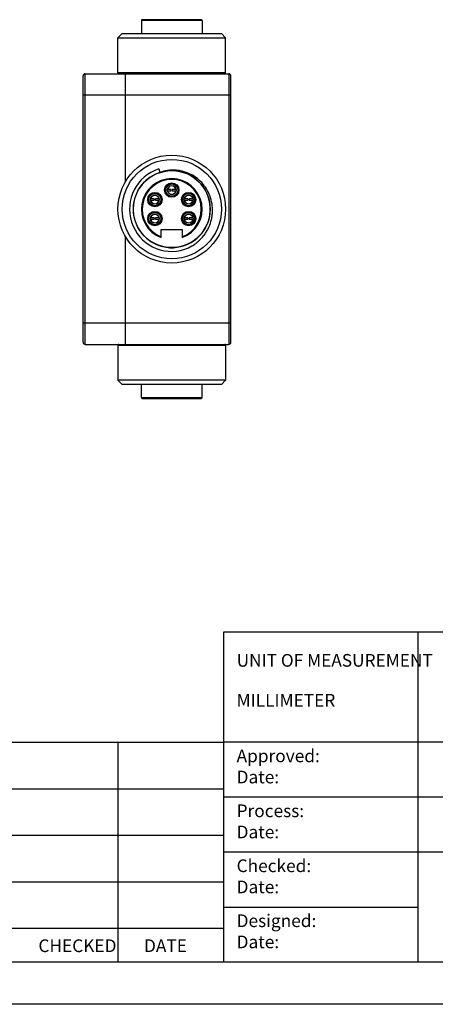
# Model space of a CAD drawing. Units: millimetres. Extents: x 6876 to 7470, y 680 to 1100.
# Drawn here: x 7182 to 7281, y 680 to 913 of the extents above; entities that cross this region are included whole.
import ezdxf

# ---------------------------------------------------------------- set-up
doc = ezdxf.new("R2010")
doc.units = ezdxf.units.MM
doc.layers.add('A7', color=7, linetype='Continuous', lineweight=25)
doc.layers.add('标题框层', color=2, linetype='Continuous')
doc.styles.add('样式', font='isocp.shx', dxfattribs={"bigfont": 'gbcbig.shx'})

# ---------------------------------------------------------------- blocks, each defined once
blk = doc.blocks.new('标题框')
at = {"layer": '标题框层'}
for p, q in [((2226.18, 733.8), (1996.88, 733.8)), ((1996.88, 733.8), (1996.88, 655.8)), ((2042.88, 733.8), (2042.88, 655.8)), ((1826.88, 707.8), (1996.88, 707.8)), ((1971.88, 707.8), (1971.88, 655.8)), ((2226.18, 707.8), (1996.88, 707.8)), ((1826.88, 696.8), (1996.88, 696.8)), ((2119.4, 694.8), (1996.88, 694.8)), ((1826.88, 685.8), (1996.88, 685.8)), ((2226.18, 681.8), (1996.88, 681.8)), ((1826.88, 674.8), (1996.88, 674.8)), ((1996.88, 668.8), (2042.88, 668.8)), ((1826.88, 663.8), (1996.88, 663.8)), ((1996.88, 663.8), (1996.88, 655.8)), ((2226.18, 655.8), (1996.88, 655.8))]:
    blk.add_line(p, q, dxfattribs=at)
at = {"layer": 'A7', "char_height": 3, "attachment_point": 1, "style": '样式'}
for s, insert in [('UNIT OF MEASUREMENT', (2000, 728.66)), ('{\\fArial|b0|i0|c204|p34;MILLIMETER}', (2000, 719.22)), ('Approved:\\PDate:', (2000, 706.07)), ('Process:\\PDate:', (2000, 693.07)), ('Checked:\\PDate:', (2000, 680.07)), ('Designed:\\PDate:', (2000, 667.07)), ('CHECKED', (1953.07, 661.16)), ('DATE', (1978.07, 661.16))]:
    blk.add_mtext_dynamic_manual_height_columns(s, width=157.076, gutter_width=17.5, heights=[0], dxfattribs=dict(at, insert=insert))
at = {"layer": 'A7', "style": '样式'}
for tag, p in [('2017.5.30', (2062.66, 696.73)), ('FEK41-P/T539', (2149.89, 690.74)), ('1:1', (2067.24, 684))]:
    blk.add_attdef(tag, p, '', height=4.55, dxfattribs=at)

msp = doc.modelspace()

# ---------------------------------------------------------------- linework, layer by layer
for p, q in [((7210.981, 912.729), (7210.981, 909.629)), ((7225.381, 912.729), (7210.981, 912.729)), ((7225.181, 912.929), (7211.181, 912.929)), ((7225.381, 912.729), (7225.381, 909.629)), ((7206.431, 909.629), (7205.431, 908.629)), ((7205.431, 900.329), (7205.431, 908.629)), ((7205.431, 908.629), (7230.931, 908.629)), ((7206.431, 909.629), (7229.931, 909.629)), ((7229.931, 909.629), (7230.931, 908.629)), ((7230.931, 900.329), (7230.931, 908.629)), ((7197.181, 836.629), (7197.181, 899.629)), ((7197.681, 836.129), (7197.681, 900.129)), ((7197.681, 900.129), (7231.681, 900.129)), ((7230.931, 900.329), (7205.431, 900.329)), ((7207.181, 900.129), (7207.181, 874.576)), ((7231.681, 900.129), (7231.681, 836.129)), ((7232.181, 836.629), (7232.181, 899.629)), ((7197.181, 895.129), (7232.181, 895.129)), ((7215.091, 877.64), (7215.359, 876.816)), ((7218.049, 872.779), (7217.193, 872.779)), ((7217.193, 872.479), (7218.049, 872.479)), ((7219.17, 872.779), (7218.314, 872.779)), ((7218.314, 872.479), (7219.17, 872.479)), ((7214.049, 870.529), (7213.193, 870.529)), ((7213.193, 870.229), (7214.049, 870.229)), ((7215.17, 870.529), (7214.314, 870.529)), ((7214.314, 870.229), (7215.17, 870.229)), ((7222.049, 870.529), (7221.193, 870.529)), ((7221.193, 870.229), (7222.049, 870.229)), ((7223.17, 870.529), (7222.314, 870.529)), ((7222.314, 870.229), (7223.17, 870.229)), ((7214.049, 866.029), (7213.193, 866.029)), ((7213.193, 865.729), (7214.049, 865.729)), ((7215.17, 866.029), (7214.314, 866.029)), ((7214.314, 865.729), (7215.17, 865.729)), ((7222.049, 866.029), (7221.193, 866.029)), ((7221.193, 865.729), (7222.049, 865.729)), ((7223.17, 866.029), (7222.314, 866.029)), ((7222.314, 865.729), (7223.17, 865.729)), ((7215.681, 863.329), (7220.681, 863.329)), ((7215.681, 861.377), (7215.681, 863.329)), ((7220.681, 863.329), (7220.681, 861.377)), ((7207.181, 861.682), (7207.181, 836.129)), ((7232.181, 841.129), (7197.181, 841.129)), ((7197.681, 836.129), (7231.681, 836.129)), ((7205.431, 835.929), (7230.931, 835.929)), ((7205.431, 835.929), (7205.431, 827.629)), ((7230.931, 835.929), (7230.931, 827.629)), ((7230.931, 827.629), (7205.431, 827.629)), ((7206.431, 826.629), (7205.431, 827.629)), ((7229.931, 826.629), (7230.931, 827.629)), ((7229.931, 826.629), (7206.431, 826.629)), ((7210.981, 823.529), (7210.981, 826.629)), ((7225.381, 823.529), (7225.381, 826.629)), ((7210.981, 823.529), (7225.381, 823.529)), ((7211.181, 823.329), (7225.181, 823.329)), ((7459.716, 690.038), (6885.716, 690.038)), ((7469.716, 680.038), (6875.716, 680.038))]:
    msp.add_line(p, q)
for centre, radius in [((7218.181, 868.129), 12.75), ((7218.181, 868.129), 11.75), ((7218.181, 868.129), 9.1), ((7218.181, 872.629), 1.7), ((7218.181, 872.629), 1.6), ((7218.181, 872.629), 1.45), ((7218.181, 872.629), 1.05), ((7214.181, 870.379), 1.7), ((7214.181, 870.379), 1.6), ((7214.181, 870.379), 1.45), ((7214.181, 870.379), 1.05), ((7222.181, 870.379), 1.7), ((7222.181, 870.379), 1.6), ((7222.181, 870.379), 1.45), ((7222.181, 870.379), 1.05), ((7214.181, 865.879), 1.7), ((7214.181, 865.879), 1.6), ((7214.181, 865.879), 1.45), ((7214.181, 865.879), 1.05), ((7222.181, 865.879), 1.7), ((7222.181, 865.879), 1.6), ((7222.181, 865.879), 1.45), ((7222.181, 865.879), 1.05)]:
    msp.add_circle(centre, radius)
for centre, radius, start, end in [((7211.181, 912.729), 0.2, 90, 180), ((7225.181, 912.729), 0.2, 0, 90), ((7197.681, 899.629), 0.5, 90, 180), ((7205.631, 900.329), 0.2, 180, 270), ((7230.731, 900.329), 0.2, 270, 0), ((7231.681, 899.629), 0.5, 0, 90), ((7218.181, 868.129), 10, 108, 287.98251), ((7218.181, 868.129), 9.134, 108.00037, 237.16589), ((7218.181, 868.129), 9.134, 238.79531, 58.05978), ((7218.154, 868.083), 9.187, 58.06851, 59.52979), ((7218.181, 868.129), 7.2, 290.31751, 249.68249), ((7218.181, 868.129), 7, 290.92483, 249.07517), ((7218.181, 872.629), 1, 8.62693, 171.37307), ((7214.181, 870.379), 1, 8.62693, 171.37307), ((7218.181, 872.629), 1, 188.62693, 351.37307), ((7218.181, 872.629), 0.2, 131.40962, 228.59038), ((7218.181, 872.629), 0.2, 311.40962, 48.59038), ((7222.181, 870.379), 1, 8.62693, 171.37307), ((7214.181, 870.379), 1, 188.62693, 351.37307), ((7214.181, 870.379), 0.2, 131.40962, 228.59038), ((7214.181, 870.379), 0.2, 311.40962, 48.59038), ((7222.181, 870.379), 1, 188.62693, 351.37307), ((7222.181, 870.379), 0.2, 131.40962, 228.59038), ((7222.181, 870.379), 0.2, 311.40962, 48.59038), ((7214.181, 865.879), 1, 8.62693, 171.37307), ((7222.181, 865.879), 1, 8.62693, 171.37307), ((7214.181, 865.879), 1, 188.62693, 351.37307), ((7214.181, 865.879), 0.2, 131.40962, 228.59038), ((7214.181, 865.879), 0.2, 311.40962, 48.59038), ((7222.181, 865.879), 1, 188.62693, 351.37307), ((7222.181, 865.879), 0.2, 131.40962, 228.59038), ((7222.181, 865.879), 0.2, 311.40962, 48.59038), ((7218.137, 868.058), 9.05, 237.15677, 238.80029), ((7197.681, 836.629), 0.5, 180, 270), ((7205.631, 835.929), 0.2, 90, 180), ((7230.731, 835.929), 0.2, 0, 90), ((7231.681, 836.629), 0.5, 270, 0), ((7211.181, 823.529), 0.2, 180, 270), ((7225.181, 823.529), 0.2, 270, 0)]:
    msp.add_arc(centre, radius, start, end)
for points, knots in [([(7221.268, 858.618), (7221.858, 858.828), (7222.716, 859.226), (7223.766, 859.91), (7224.746, 860.691), (7225.612, 861.607), (7226.333, 862.632), (7226.952, 863.722), (7227.413, 864.896), (7227.697, 866.116), (7227.861, 867.359), (7227.84, 868.934), (7227.447, 870.78), (7226.703, 872.516), (7225.631, 874.071), (7224.276, 875.386), (7222.948, 876.234), (7221.804, 876.745), (7220.91, 877.039), (7219.991, 877.241), (7219.056, 877.35), (7218.115, 877.364), (7216.867, 877.253), (7215.948, 877.027), (7215.359, 876.816)], [0, 0, 0, 0, 0.06248, 0.0937541, 0.1250283, 0.1875063, 0.2187802, 0.250054, 0.3125298, 0.3438035, 0.3750773, 0.437551, 0.5000228, 0.5624937, 0.6249638, 0.6874325, 0.7499002, 0.781173, 0.8124457, 0.8437186, 0.8749914, 0.9062641, 0.9375366, 1, 1, 1, 1]), ([(7222.813, 876.001), (7222.259, 876.327), (7221.372, 876.731), (7220.13, 877.07), (7219.175, 877.226), (7218.209, 877.28), (7216.923, 877.216), (7215.97, 877.015), (7215.359, 876.816)], [0, 0, 0, 0, 0.2498228, 0.3749094, 0.4999968, 0.6250841, 0.7501708, 1, 1, 1, 1])]:
    msp.add_open_spline(points, degree=3, knots=knots)

# ---------------------------------------------------------------- block references
msp.add_blockref('标题框', (5233.537, 34.233))

doc.saveas('drawing.dxf')
